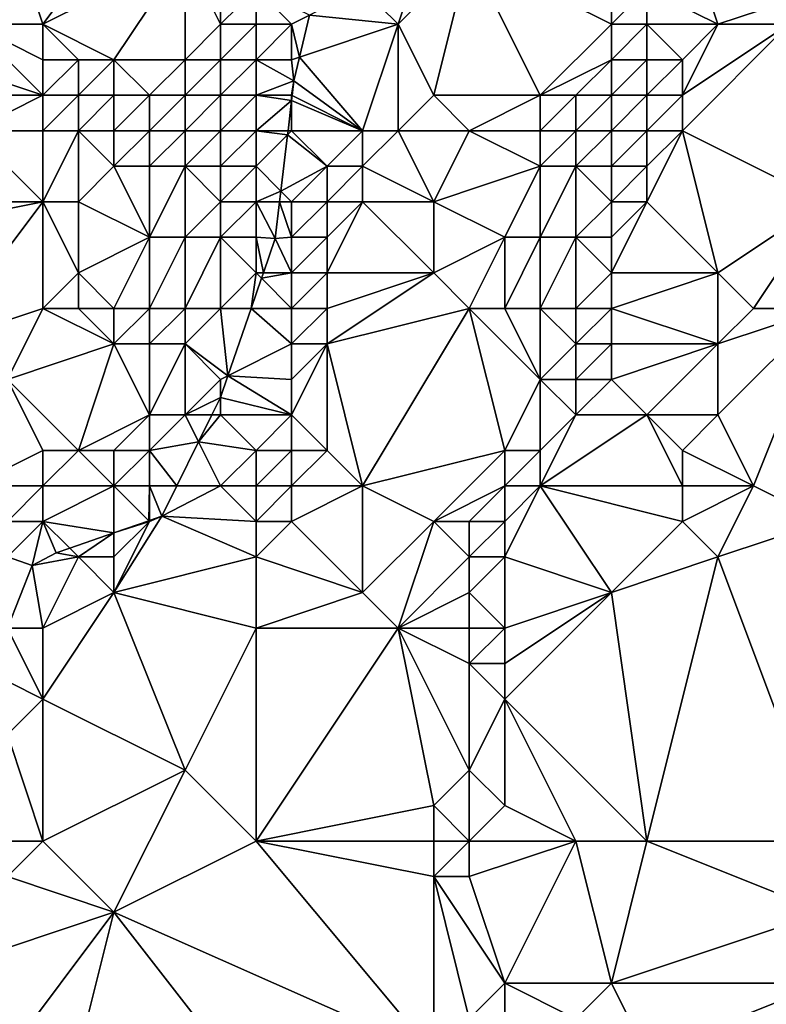
# Model space of a CAD drawing. Units: metres. Extents: x 70000 to 70625, y 357500 to 358000.
# Drawn here: x 70335 to 70356, y 357623 to 357651 of the extents above; entities that cross this region are included whole.
import ezdxf

# ---------------------------------------------------------------- set-up
doc = ezdxf.new("R2010")
doc.units = ezdxf.units.M
doc.layers.add('Terrain', color=15, linetype='Continuous')

msp = doc.modelspace()

# ---------------------------------------------------------------- linework, layer by layer
at = {"layer": 'Terrain'}
for points in [[(70339, 357655, 449.61), (70335, 357654, 450.87), (70336, 357651, 450.49), (70339, 357655, 449.61)], [(70339, 357655, 449.61), (70336, 357651, 450.49), (70340, 357653, 448.95), (70339, 357655, 449.61)], [(70336, 357651, 450.49), (70335, 357654, 450.87), (70334, 357651, 451.23), (70336, 357651, 450.49)], [(70345, 357652, 448.25), (70346, 357651, 448.44), (70347, 357654, 449.06), (70345, 357652, 448.25)], [(70346, 357651, 448.44), (70348, 357653, 449.04), (70347, 357654, 449.06), (70346, 357651, 448.44)], [(70354, 357654, 449.88), (70353, 357652, 449.53), (70355, 357651, 450.85), (70354, 357654, 449.88)], [(70358, 357652, 452.8), (70354, 357654, 449.88), (70355, 357651, 450.85), (70358, 357652, 452.8)], [(70340, 357653, 448.95), (70336, 357651, 450.49), (70338, 357650, 449.92), (70340, 357653, 448.95)], [(70340, 357653, 448.95), (70338, 357650, 449.92), (70340, 357650, 448.78), (70340, 357653, 448.95)], [(70340, 357653, 448.95), (70340, 357650, 448.78), (70341, 357651, 448.21), (70340, 357653, 448.95)], [(70340, 357653, 448.95), (70341, 357651, 448.21), (70341, 357652, 448.39), (70340, 357653, 448.95)], [(70346, 357651, 448.44), (70347, 357649, 448.74), (70348, 357653, 449.04), (70346, 357651, 448.44)], [(70348, 357653, 449.04), (70347, 357649, 448.74), (70350, 357649, 448.87), (70348, 357653, 449.04)], [(70348, 357653, 449.04), (70350, 357649, 448.87), (70352, 357651, 449.21), (70348, 357653, 449.04)], [(70348, 357653, 449.04), (70352, 357651, 449.21), (70352, 357652, 449.18), (70348, 357653, 449.04)], [(70341, 357652, 448.39), (70341, 357651, 448.21), (70342, 357652, 447.99), (70341, 357652, 448.39)], [(70342, 357652, 447.99), (70341, 357651, 448.21), (70342, 357651, 447.8), (70342, 357652, 447.99)], [(70342, 357652, 447.99), (70342, 357651, 447.8), (70343, 357651, 447.74), (70342, 357652, 447.99)], [(70342, 357652, 447.99), (70343, 357651, 447.74), (70343.508, 357651.254, 447.624), (70342, 357652, 447.99)], [(70345, 357652, 448.25), (70343.508, 357651.254, 447.624), (70346, 357651, 448.44), (70345, 357652, 448.25)], [(70352, 357652, 449.18), (70352, 357651, 449.21), (70353, 357652, 449.53), (70352, 357652, 449.18)], [(70353, 357652, 449.53), (70352, 357651, 449.21), (70353, 357651, 449.6), (70353, 357652, 449.53)], [(70353, 357652, 449.53), (70353, 357651, 449.6), (70355, 357651, 450.85), (70353, 357652, 449.53)], [(70358, 357652, 452.8), (70355, 357651, 450.85), (70357, 357651, 452.19), (70358, 357652, 452.8)], [(70343, 357651, 447.74), (70343.226, 357650.075, 447.484), (70343.508, 357651.254, 447.624), (70343, 357651, 447.74)], [(70346, 357651, 448.44), (70343.508, 357651.254, 447.624), (70343.226, 357650.075, 447.484), (70346, 357651, 448.44)], [(70336, 357649, 450.85), (70334, 357651, 451.23), (70333, 357650, 451.51), (70336, 357649, 450.85)], [(70336, 357651, 450.49), (70334, 357651, 451.23), (70336, 357650, 450.69), (70336, 357651, 450.49)], [(70336, 357650, 450.69), (70334, 357651, 451.23), (70336, 357649, 450.85), (70336, 357650, 450.69)], [(70336, 357651, 450.49), (70336, 357650, 450.69), (70337, 357650, 450.37), (70336, 357651, 450.49)], [(70336, 357651, 450.49), (70337, 357650, 450.37), (70338, 357650, 449.92), (70336, 357651, 450.49)], [(70341, 357651, 448.21), (70340, 357650, 448.78), (70341, 357650, 447.94), (70341, 357651, 448.21)], [(70341, 357651, 448.21), (70341, 357650, 447.94), (70342, 357651, 447.8), (70341, 357651, 448.21)], [(70342, 357651, 447.8), (70341, 357650, 447.94), (70342, 357650, 447.48), (70342, 357651, 447.8)], [(70342, 357651, 447.8), (70342, 357650, 447.48), (70343, 357651, 447.74), (70342, 357651, 447.8)], [(70343, 357651, 447.74), (70342, 357650, 447.48), (70343, 357650, 447.43), (70343, 357651, 447.74)], [(70343, 357651, 447.74), (70343, 357650, 447.43), (70343.226, 357650.075, 447.484), (70343, 357651, 447.74)], [(70346, 357651, 448.44), (70343.226, 357650.075, 447.484), (70345, 357648, 448.09), (70346, 357651, 448.44)], [(70346, 357651, 448.44), (70345, 357648, 448.09), (70346, 357648, 448.5), (70346, 357651, 448.44)], [(70346, 357651, 448.44), (70346, 357648, 448.5), (70347, 357649, 448.74), (70346, 357651, 448.44)], [(70352, 357651, 449.21), (70350, 357649, 448.87), (70352, 357650, 449.24), (70352, 357651, 449.21)], [(70352, 357651, 449.21), (70352, 357650, 449.24), (70353, 357651, 449.6), (70352, 357651, 449.21)], [(70353, 357651, 449.6), (70352, 357650, 449.24), (70353, 357650, 449.65), (70353, 357651, 449.6)], [(70353, 357651, 449.6), (70353, 357650, 449.65), (70354, 357650, 450.22), (70353, 357651, 449.6)], [(70353, 357651, 449.6), (70354, 357650, 450.22), (70355, 357651, 450.85), (70353, 357651, 449.6)], [(70355, 357651, 450.85), (70354, 357649, 450.21), (70357, 357651, 452.19), (70355, 357651, 450.85)], [(70355, 357651, 450.85), (70354, 357650, 450.22), (70354, 357649, 450.21), (70355, 357651, 450.85)], [(70357, 357651, 452.19), (70354, 357649, 450.21), (70354, 357648, 450.3), (70357, 357651, 452.19)], [(70358, 357646, 453.9), (70357, 357651, 452.19), (70354, 357648, 450.3), (70358, 357646, 453.9)], [(70336, 357649, 450.85), (70333, 357650, 451.51), (70333, 357649, 451.47), (70336, 357649, 450.85)], [(70336, 357650, 450.69), (70336, 357649, 450.85), (70337, 357650, 450.37), (70336, 357650, 450.69)], [(70337, 357650, 450.37), (70336, 357649, 450.85), (70337, 357649, 450.59), (70337, 357650, 450.37)], [(70337, 357650, 450.37), (70337, 357649, 450.59), (70338, 357650, 449.92), (70337, 357650, 450.37)], [(70338, 357650, 449.92), (70337, 357649, 450.59), (70338, 357649, 450.09), (70338, 357650, 449.92)], [(70338, 357650, 449.92), (70338, 357649, 450.09), (70339, 357649, 449.33), (70338, 357650, 449.92)], [(70338, 357650, 449.92), (70339, 357649, 449.33), (70340, 357650, 448.78), (70338, 357650, 449.92)], [(70340, 357650, 448.78), (70339, 357649, 449.33), (70340, 357649, 448.45), (70340, 357650, 448.78)], [(70340, 357650, 448.78), (70340, 357649, 448.45), (70341, 357650, 447.94), (70340, 357650, 448.78)], [(70341, 357650, 447.94), (70340, 357649, 448.45), (70341, 357649, 447.64), (70341, 357650, 447.94)], [(70341, 357650, 447.94), (70341, 357649, 447.64), (70342, 357650, 447.48), (70341, 357650, 447.94)], [(70342, 357650, 447.48), (70341, 357649, 447.64), (70342, 357649, 447.23), (70342, 357650, 447.48)], [(70342, 357650, 447.48), (70342, 357649, 447.23), (70343.066, 357649.406, 447.404), (70342, 357650, 447.48)], [(70342, 357650, 447.48), (70343.066, 357649.406, 447.404), (70343, 357650, 447.43), (70342, 357650, 447.48)], [(70343, 357650, 447.43), (70343.066, 357649.406, 447.404), (70343.226, 357650.075, 447.484), (70343, 357650, 447.43)], [(70343.226, 357650.075, 447.484), (70343.066, 357649.406, 447.404), (70345, 357648, 448.09), (70343.226, 357650.075, 447.484)], [(70352, 357650, 449.24), (70350, 357649, 448.87), (70351, 357649, 448.93), (70352, 357650, 449.24)], [(70352, 357650, 449.24), (70351, 357649, 448.93), (70352, 357649, 449.18), (70352, 357650, 449.24)], [(70352, 357650, 449.24), (70352, 357649, 449.18), (70353, 357650, 449.65), (70352, 357650, 449.24)], [(70353, 357650, 449.65), (70352, 357649, 449.18), (70353, 357649, 449.62), (70353, 357650, 449.65)], [(70353, 357650, 449.65), (70353, 357649, 449.62), (70354, 357650, 450.22), (70353, 357650, 449.65)], [(70354, 357650, 450.22), (70353, 357649, 449.62), (70354, 357649, 450.21), (70354, 357650, 450.22)], [(70342, 357649, 447.23), (70343, 357649, 447.25), (70343.066, 357649.406, 447.404), (70342, 357649, 447.23)], [(70343.017, 357648.992, 447.361), (70343.066, 357649.406, 447.404), (70343, 357649, 447.25), (70343.017, 357648.992, 447.361)], [(70343.017, 357648.992, 447.361), (70345, 357648, 448.09), (70343.066, 357649.406, 447.404), (70343.017, 357648.992, 447.361)], [(70336, 357649, 450.85), (70333, 357649, 451.47), (70334, 357648, 451.07), (70336, 357649, 450.85)], [(70336, 357649, 450.85), (70334, 357648, 451.07), (70336, 357648, 450.63), (70336, 357649, 450.85)], [(70336, 357649, 450.85), (70336, 357648, 450.63), (70337, 357649, 450.59), (70336, 357649, 450.85)], [(70337, 357649, 450.59), (70336, 357648, 450.63), (70337, 357648, 450.3), (70337, 357649, 450.59)], [(70337, 357649, 450.59), (70337, 357648, 450.3), (70338, 357649, 450.09), (70337, 357649, 450.59)], [(70338, 357649, 450.09), (70337, 357648, 450.3), (70338, 357648, 449.71), (70338, 357649, 450.09)], [(70338, 357649, 450.09), (70338, 357648, 449.71), (70339, 357649, 449.33), (70338, 357649, 450.09)], [(70339, 357649, 449.33), (70338, 357648, 449.71), (70339, 357648, 448.88), (70339, 357649, 449.33)], [(70339, 357649, 449.33), (70339, 357648, 448.88), (70340, 357649, 448.45), (70339, 357649, 449.33)], [(70340, 357649, 448.45), (70339, 357648, 448.88), (70340, 357648, 448), (70340, 357649, 448.45)], [(70340, 357649, 448.45), (70340, 357648, 448), (70341, 357649, 447.64), (70340, 357649, 448.45)], [(70341, 357649, 447.64), (70340, 357648, 448), (70341, 357648, 447.3), (70341, 357649, 447.64)], [(70341, 357649, 447.64), (70341, 357648, 447.3), (70342, 357649, 447.23), (70341, 357649, 447.64)], [(70342, 357649, 447.23), (70341, 357648, 447.3), (70342, 357648, 447.04), (70342, 357649, 447.23)], [(70343, 357648.848, 447.346), (70342, 357649, 447.23), (70342, 357648, 447.04), (70343, 357648.848, 447.346)], [(70343, 357648.848, 447.346), (70343, 357649, 447.25), (70342, 357649, 447.23), (70343, 357648.848, 447.346)], [(70343, 357648.848, 447.346), (70343.017, 357648.992, 447.361), (70343, 357649, 447.25), (70343, 357648.848, 447.346)], [(70343, 357648.848, 447.346), (70345, 357648, 448.09), (70343.017, 357648.992, 447.361), (70343, 357648.848, 447.346)], [(70346, 357648, 448.5), (70348, 357648, 448.87), (70347, 357649, 448.74), (70346, 357648, 448.5)], [(70347, 357649, 448.74), (70348, 357648, 448.87), (70350, 357649, 448.87), (70347, 357649, 448.74)], [(70350, 357649, 448.87), (70348, 357648, 448.87), (70350, 357648, 448.77), (70350, 357649, 448.87)], [(70350, 357649, 448.87), (70350, 357648, 448.77), (70351, 357649, 448.93), (70350, 357649, 448.87)], [(70351, 357649, 448.93), (70350, 357648, 448.77), (70351, 357648, 448.84), (70351, 357649, 448.93)], [(70351, 357649, 448.93), (70351, 357648, 448.84), (70352, 357649, 449.18), (70351, 357649, 448.93)], [(70352, 357649, 449.18), (70351, 357648, 448.84), (70352, 357648, 449.13), (70352, 357649, 449.18)], [(70352, 357649, 449.18), (70352, 357648, 449.13), (70353, 357649, 449.62), (70352, 357649, 449.18)], [(70353, 357649, 449.62), (70352, 357648, 449.13), (70353, 357648, 449.63), (70353, 357649, 449.62)], [(70353, 357649, 449.62), (70353, 357648, 449.63), (70354, 357649, 450.21), (70353, 357649, 449.62)], [(70354, 357649, 450.21), (70353, 357648, 449.63), (70354, 357648, 450.3), (70354, 357649, 450.21)], [(70342.9, 357648, 447.259), (70343, 357648.848, 447.346), (70342, 357648, 447.04), (70342.9, 357648, 447.259)], [(70342.9, 357648, 447.259), (70343, 357648, 447.2), (70343, 357648.848, 447.346), (70342.9, 357648, 447.259)], [(70343, 357648.848, 447.346), (70343, 357648, 447.2), (70345, 357648, 448.09), (70343, 357648.848, 447.346)], [(70336, 357646, 449.87), (70334, 357648, 451.07), (70331, 357646, 451.58), (70336, 357646, 449.87)], [(70336, 357648, 450.63), (70334, 357648, 451.07), (70336, 357646, 449.87), (70336, 357648, 450.63)], [(70336, 357648, 450.63), (70336, 357646, 449.87), (70337, 357648, 450.3), (70336, 357648, 450.63)], [(70337, 357648, 450.3), (70336, 357646, 449.87), (70337, 357646, 449.4), (70337, 357648, 450.3)], [(70337, 357648, 450.3), (70337, 357646, 449.4), (70338, 357647, 449.21), (70337, 357648, 450.3)], [(70337, 357648, 450.3), (70338, 357647, 449.21), (70338, 357648, 449.71), (70337, 357648, 450.3)], [(70338, 357648, 449.71), (70338, 357647, 449.21), (70339, 357648, 448.88), (70338, 357648, 449.71)], [(70339, 357648, 448.88), (70338, 357647, 449.21), (70339, 357647, 448.36), (70339, 357648, 448.88)], [(70339, 357648, 448.88), (70339, 357647, 448.36), (70340, 357648, 448), (70339, 357648, 448.88)], [(70340, 357648, 448), (70339, 357647, 448.36), (70340, 357647, 447.52), (70340, 357648, 448)], [(70340, 357648, 448), (70340, 357647, 447.52), (70341, 357648, 447.3), (70340, 357648, 448)], [(70341, 357648, 447.3), (70340, 357647, 447.52), (70341, 357647, 446.98), (70341, 357648, 447.3)], [(70341, 357648, 447.3), (70341, 357647, 446.98), (70342, 357648, 447.04), (70341, 357648, 447.3)], [(70342, 357648, 447.04), (70341, 357647, 446.98), (70342, 357647, 446.94), (70342, 357648, 447.04)], [(70342.886, 357647.886, 447.247), (70342.9, 357648, 447.259), (70342, 357648, 447.04), (70342.886, 357647.886, 447.247)], [(70342.886, 357647.886, 447.247), (70342, 357648, 447.04), (70342, 357647, 446.94), (70342.886, 357647.886, 447.247)], [(70342.886, 357647.886, 447.247), (70342, 357647, 446.94), (70342.699, 357646.301, 447.083), (70342.886, 357647.886, 447.247)], [(70342.886, 357647.886, 447.247), (70342.699, 357646.301, 447.083), (70344, 357647, 447.76), (70342.886, 357647.886, 447.247)], [(70342.886, 357647.886, 447.247), (70344, 357647, 447.76), (70343, 357648, 447.2), (70342.886, 357647.886, 447.247)], [(70342.886, 357647.886, 447.247), (70343, 357648, 447.2), (70342.9, 357648, 447.259), (70342.886, 357647.886, 447.247)], [(70343, 357648, 447.2), (70344, 357647, 447.76), (70345, 357648, 448.09), (70343, 357648, 447.2)], [(70345, 357648, 448.09), (70344, 357647, 447.76), (70345, 357647, 448.21), (70345, 357648, 448.09)], [(70345, 357648, 448.09), (70345, 357647, 448.21), (70346, 357648, 448.5), (70345, 357648, 448.09)], [(70346, 357648, 448.5), (70345, 357647, 448.21), (70347, 357646, 448.67), (70346, 357648, 448.5)], [(70346, 357648, 448.5), (70347, 357646, 448.67), (70348, 357648, 448.87), (70346, 357648, 448.5)], [(70348, 357648, 448.87), (70347, 357646, 448.67), (70350, 357647, 448.68), (70348, 357648, 448.87)], [(70348, 357648, 448.87), (70350, 357647, 448.68), (70350, 357648, 448.77), (70348, 357648, 448.87)], [(70350, 357648, 448.77), (70350, 357647, 448.68), (70351, 357648, 448.84), (70350, 357648, 448.77)], [(70351, 357648, 448.84), (70350, 357647, 448.68), (70351, 357647, 448.8), (70351, 357648, 448.84)], [(70351, 357648, 448.84), (70351, 357647, 448.8), (70352, 357648, 449.13), (70351, 357648, 448.84)], [(70352, 357648, 449.13), (70351, 357647, 448.8), (70352, 357647, 449.14), (70352, 357648, 449.13)], [(70352, 357648, 449.13), (70352, 357647, 449.14), (70353, 357648, 449.63), (70352, 357648, 449.13)], [(70353, 357648, 449.63), (70352, 357647, 449.14), (70353, 357647, 449.72), (70353, 357648, 449.63)], [(70353, 357648, 449.63), (70353, 357647, 449.72), (70354, 357648, 450.3), (70353, 357648, 449.63)], [(70354, 357648, 450.3), (70353, 357647, 449.72), (70353, 357646, 449.88), (70354, 357648, 450.3)], [(70354, 357648, 450.3), (70353, 357646, 449.88), (70355, 357644, 452.09), (70354, 357648, 450.3)], [(70358, 357646, 453.9), (70354, 357648, 450.3), (70355, 357644, 452.09), (70358, 357646, 453.9)], [(70338, 357647, 449.21), (70337, 357646, 449.4), (70339, 357645, 447.51), (70338, 357647, 449.21)], [(70338, 357647, 449.21), (70339, 357645, 447.51), (70339, 357647, 448.36), (70338, 357647, 449.21)], [(70339, 357647, 448.36), (70339, 357645, 447.51), (70340, 357647, 447.52), (70339, 357647, 448.36)], [(70340, 357647, 447.52), (70339, 357645, 447.51), (70340, 357645, 446.9), (70340, 357647, 447.52)], [(70340, 357647, 447.52), (70340, 357645, 446.9), (70341, 357646, 446.75), (70340, 357647, 447.52)], [(70340, 357647, 447.52), (70341, 357646, 446.75), (70341, 357647, 446.98), (70340, 357647, 447.52)], [(70341, 357647, 446.98), (70341, 357646, 446.75), (70342, 357647, 446.94), (70341, 357647, 446.98)], [(70342, 357647, 446.94), (70341, 357646, 446.75), (70342, 357646, 446.89), (70342, 357647, 446.94)], [(70342, 357647, 446.94), (70342, 357646, 446.89), (70342.699, 357646.301, 447.083), (70342, 357647, 446.94)], [(70344, 357647, 447.76), (70342.699, 357646.301, 447.083), (70343, 357646, 447.36), (70344, 357647, 447.76)], [(70344, 357647, 447.76), (70343, 357646, 447.36), (70344, 357646, 447.88), (70344, 357647, 447.76)], [(70344, 357647, 447.76), (70344, 357646, 447.88), (70345, 357647, 448.21), (70344, 357647, 447.76)], [(70345, 357647, 448.21), (70344, 357646, 447.88), (70345, 357646, 448.27), (70345, 357647, 448.21)], [(70345, 357647, 448.21), (70345, 357646, 448.27), (70347, 357646, 448.67), (70345, 357647, 448.21)], [(70350, 357647, 448.68), (70347, 357646, 448.67), (70349, 357645, 448.63), (70350, 357647, 448.68)], [(70350, 357647, 448.68), (70349, 357645, 448.63), (70350, 357645, 448.62), (70350, 357647, 448.68)], [(70350, 357647, 448.68), (70350, 357645, 448.62), (70351, 357647, 448.8), (70350, 357647, 448.68)], [(70351, 357647, 448.8), (70350, 357645, 448.62), (70351, 357645, 448.84), (70351, 357647, 448.8)], [(70351, 357647, 448.8), (70351, 357645, 448.84), (70352, 357646, 449.22), (70351, 357647, 448.8)], [(70351, 357647, 448.8), (70352, 357646, 449.22), (70352, 357647, 449.14), (70351, 357647, 448.8)], [(70352, 357647, 449.14), (70352, 357646, 449.22), (70353, 357647, 449.72), (70352, 357647, 449.14)], [(70353, 357647, 449.72), (70352, 357646, 449.22), (70353, 357646, 449.88), (70353, 357647, 449.72)], [(70342, 357646, 446.89), (70342.663, 357646, 447.052), (70342.699, 357646.301, 447.083), (70342, 357646, 446.89)], [(70343, 357646, 447.36), (70342.699, 357646.301, 447.083), (70342.663, 357646, 447.052), (70343, 357646, 447.36)], [(70336, 357646, 449.87), (70331, 357646, 451.58), (70331, 357645, 451.42), (70336, 357646, 449.87)], [(70336, 357646, 449.87), (70331, 357645, 451.42), (70333, 357642, 450.06), (70336, 357646, 449.87)], [(70336, 357646, 449.87), (70333, 357642, 450.06), (70336, 357643, 448.87), (70336, 357646, 449.87)], [(70336, 357646, 449.87), (70336, 357643, 448.87), (70337, 357644, 448.62), (70336, 357646, 449.87)], [(70336, 357646, 449.87), (70337, 357644, 448.62), (70337, 357646, 449.4), (70336, 357646, 449.87)], [(70337, 357646, 449.4), (70337, 357644, 448.62), (70339, 357645, 447.51), (70337, 357646, 449.4)], [(70341, 357646, 446.75), (70340, 357645, 446.9), (70341, 357645, 446.67), (70341, 357646, 446.75)], [(70341, 357646, 446.75), (70341, 357645, 446.67), (70342, 357646, 446.89), (70341, 357646, 446.75)], [(70342, 357646, 446.89), (70341, 357645, 446.67), (70342, 357645, 446.93), (70342, 357646, 446.89)], [(70342, 357646, 446.89), (70342, 357645, 446.93), (70342.541, 357644.97, 446.945), (70342, 357646, 446.89)], [(70342, 357646, 446.89), (70342.541, 357644.97, 446.945), (70342.663, 357646, 447.052), (70342, 357646, 446.89)], [(70343, 357645, 447.45), (70342.663, 357646, 447.052), (70342.541, 357644.97, 446.945), (70343, 357645, 447.45)], [(70343, 357646, 447.36), (70342.663, 357646, 447.052), (70343, 357645, 447.45), (70343, 357646, 447.36)], [(70343, 357646, 447.36), (70343, 357645, 447.45), (70344, 357646, 447.88), (70343, 357646, 447.36)], [(70344, 357646, 447.88), (70343, 357645, 447.45), (70344, 357645, 447.94), (70344, 357646, 447.88)], [(70344, 357646, 447.88), (70344, 357645, 447.94), (70345, 357646, 448.27), (70344, 357646, 447.88)], [(70345, 357646, 448.27), (70344, 357645, 447.94), (70344, 357644, 447.98), (70345, 357646, 448.27)], [(70345, 357646, 448.27), (70344, 357644, 447.98), (70347, 357644, 448.52), (70345, 357646, 448.27)], [(70345, 357646, 448.27), (70347, 357644, 448.52), (70347, 357646, 448.67), (70345, 357646, 448.27)], [(70347, 357646, 448.67), (70347, 357644, 448.52), (70349, 357645, 448.63), (70347, 357646, 448.67)], [(70352, 357646, 449.22), (70351, 357645, 448.84), (70352, 357645, 449.35), (70352, 357646, 449.22)], [(70352, 357646, 449.22), (70352, 357645, 449.35), (70353, 357646, 449.88), (70352, 357646, 449.22)], [(70353, 357646, 449.88), (70352, 357645, 449.35), (70352, 357644, 449.5), (70353, 357646, 449.88)], [(70353, 357646, 449.88), (70352, 357644, 449.5), (70355, 357644, 452.09), (70353, 357646, 449.88)], [(70358, 357646, 453.9), (70355, 357644, 452.09), (70356, 357643, 453.16), (70358, 357646, 453.9)], [(70358, 357646, 453.9), (70356, 357643, 453.16), (70358, 357643, 454.62), (70358, 357646, 453.9)], [(70339, 357645, 447.51), (70337, 357644, 448.62), (70338, 357643, 447.72), (70339, 357645, 447.51)], [(70339, 357645, 447.51), (70338, 357643, 447.72), (70339, 357643, 447.17), (70339, 357645, 447.51)], [(70339, 357645, 447.51), (70339, 357643, 447.17), (70340, 357645, 446.9), (70339, 357645, 447.51)], [(70340, 357645, 446.9), (70339, 357643, 447.17), (70340, 357643, 446.88), (70340, 357645, 446.9)], [(70340, 357645, 446.9), (70340, 357643, 446.88), (70341, 357645, 446.67), (70340, 357645, 446.9)], [(70341, 357645, 446.67), (70340, 357643, 446.88), (70341, 357643, 446.95), (70341, 357645, 446.67)], [(70341, 357645, 446.67), (70341, 357643, 446.95), (70342, 357644, 447.07), (70341, 357645, 446.67)], [(70341, 357645, 446.67), (70342, 357644, 447.07), (70342, 357645, 446.93), (70341, 357645, 446.67)], [(70342, 357645, 446.93), (70342.207, 357644, 446.861), (70342.541, 357644.97, 446.945), (70342, 357645, 446.93)], [(70342, 357645, 446.93), (70342, 357644, 447.07), (70342.207, 357644, 446.861), (70342, 357645, 446.93)], [(70343, 357645, 447.45), (70342.541, 357644.97, 446.945), (70343, 357644, 447.56), (70343, 357645, 447.45)], [(70343, 357645, 447.45), (70343, 357644, 447.56), (70344, 357645, 447.94), (70343, 357645, 447.45)], [(70344, 357645, 447.94), (70343, 357644, 447.56), (70344, 357644, 447.98), (70344, 357645, 447.94)], [(70349, 357645, 448.63), (70347, 357644, 448.52), (70348, 357643, 448.54), (70349, 357645, 448.63)], [(70349, 357645, 448.63), (70348, 357643, 448.54), (70349, 357643, 448.53), (70349, 357645, 448.63)], [(70349, 357645, 448.63), (70349, 357643, 448.53), (70350, 357645, 448.62), (70349, 357645, 448.63)], [(70350, 357645, 448.62), (70349, 357643, 448.53), (70350, 357643, 448.62), (70350, 357645, 448.62)], [(70350, 357645, 448.62), (70350, 357643, 448.62), (70351, 357645, 448.84), (70350, 357645, 448.62)], [(70351, 357645, 448.84), (70350, 357643, 448.62), (70351, 357643, 449.01), (70351, 357645, 448.84)], [(70351, 357645, 448.84), (70351, 357643, 449.01), (70352, 357644, 449.5), (70351, 357645, 448.84)], [(70351, 357645, 448.84), (70352, 357644, 449.5), (70352, 357645, 449.35), (70351, 357645, 448.84)], [(70343, 357644, 447.56), (70342.541, 357644.97, 446.945), (70342.207, 357644, 446.861), (70343, 357644, 447.56)], [(70337, 357644, 448.62), (70336, 357643, 448.87), (70337, 357643, 448.32), (70337, 357644, 448.62)], [(70337, 357644, 448.62), (70337, 357643, 448.32), (70338, 357643, 447.72), (70337, 357644, 448.62)], [(70342, 357644, 447.07), (70341, 357643, 446.95), (70341.862, 357643, 446.773), (70342, 357644, 447.07)], [(70342, 357644, 447.07), (70341.862, 357643, 446.773), (70342.154, 357643.846, 446.847), (70342, 357644, 447.07)], [(70342, 357644, 447.07), (70342.154, 357643.846, 446.847), (70342.207, 357644, 446.861), (70342, 357644, 447.07)], [(70343, 357644, 447.56), (70342.207, 357644, 446.861), (70342.154, 357643.846, 446.847), (70343, 357644, 447.56)], [(70343, 357644, 447.56), (70342.154, 357643.846, 446.847), (70343, 357643, 447.72), (70343, 357644, 447.56)], [(70343, 357644, 447.56), (70343, 357643, 447.72), (70344, 357644, 447.98), (70343, 357644, 447.56)], [(70344, 357644, 447.98), (70343, 357643, 447.72), (70344, 357643, 448.04), (70344, 357644, 447.98)], [(70344, 357644, 447.98), (70344, 357643, 448.04), (70347, 357644, 448.52), (70344, 357644, 447.98)], [(70344, 357643, 448.04), (70344, 357642, 448.1), (70347, 357644, 448.52), (70344, 357643, 448.04)], [(70344, 357642, 448.1), (70348, 357643, 448.54), (70347, 357644, 448.52), (70344, 357642, 448.1)], [(70352, 357644, 449.5), (70351, 357643, 449.01), (70352, 357643, 449.66), (70352, 357644, 449.5)], [(70352, 357644, 449.5), (70352, 357643, 449.66), (70355, 357644, 452.09), (70352, 357644, 449.5)], [(70355, 357644, 452.09), (70352, 357643, 449.66), (70355, 357642, 452.54), (70355, 357644, 452.09)], [(70355, 357644, 452.09), (70355, 357642, 452.54), (70356, 357643, 453.16), (70355, 357644, 452.09)], [(70343, 357643, 447.72), (70342.154, 357643.846, 446.847), (70341.862, 357643, 446.773), (70343, 357643, 447.72)], [(70336, 357643, 448.87), (70333, 357642, 450.06), (70335, 357641, 448.72), (70336, 357643, 448.87)], [(70336, 357643, 448.87), (70335, 357641, 448.72), (70338, 357642, 447.49), (70336, 357643, 448.87)], [(70336, 357643, 448.87), (70338, 357642, 447.49), (70337, 357643, 448.32), (70336, 357643, 448.87)], [(70337, 357643, 448.32), (70338, 357642, 447.49), (70338, 357643, 447.72), (70337, 357643, 448.32)], [(70338, 357643, 447.72), (70338, 357642, 447.49), (70339, 357643, 447.17), (70338, 357643, 447.72)], [(70339, 357643, 447.17), (70338, 357642, 447.49), (70339, 357642, 447.05), (70339, 357643, 447.17)], [(70339, 357643, 447.17), (70339, 357642, 447.05), (70340, 357643, 446.88), (70339, 357643, 447.17)], [(70340, 357643, 446.88), (70339, 357642, 447.05), (70340, 357642, 446.93), (70340, 357643, 446.88)], [(70340, 357643, 446.88), (70340, 357642, 446.93), (70341, 357643, 446.95), (70340, 357643, 446.88)], [(70341, 357643, 446.95), (70340, 357642, 446.93), (70341.209, 357641.104, 446.608), (70341, 357643, 446.95)], [(70341, 357643, 446.95), (70341.209, 357641.104, 446.608), (70341.862, 357643, 446.773), (70341, 357643, 446.95)], [(70343, 357642, 447.85), (70341.862, 357643, 446.773), (70341.209, 357641.104, 446.608), (70343, 357642, 447.85)], [(70343, 357643, 447.72), (70341.862, 357643, 446.773), (70343, 357642, 447.85), (70343, 357643, 447.72)], [(70343, 357643, 447.72), (70343, 357642, 447.85), (70344, 357643, 448.04), (70343, 357643, 447.72)], [(70344, 357643, 448.04), (70343, 357642, 447.85), (70344, 357642, 448.1), (70344, 357643, 448.04)], [(70344, 357642, 448.1), (70345, 357638, 448.18), (70348, 357643, 448.54), (70344, 357642, 448.1)], [(70345, 357638, 448.18), (70349, 357639, 448.65), (70348, 357643, 448.54), (70345, 357638, 448.18)], [(70348, 357643, 448.54), (70349, 357639, 448.65), (70350, 357641, 448.74), (70348, 357643, 448.54)], [(70348, 357643, 448.54), (70350, 357641, 448.74), (70349, 357643, 448.53), (70348, 357643, 448.54)], [(70349, 357643, 448.53), (70350, 357641, 448.74), (70350, 357643, 448.62), (70349, 357643, 448.53)], [(70350, 357643, 448.62), (70350, 357641, 448.74), (70351, 357642, 449.13), (70350, 357643, 448.62)], [(70350, 357643, 448.62), (70351, 357642, 449.13), (70351, 357643, 449.01), (70350, 357643, 448.62)], [(70351, 357643, 449.01), (70351, 357642, 449.13), (70352, 357643, 449.66), (70351, 357643, 449.01)], [(70352, 357643, 449.66), (70351, 357642, 449.13), (70352, 357642, 449.83), (70352, 357643, 449.66)], [(70352, 357643, 449.66), (70352, 357642, 449.83), (70355, 357642, 452.54), (70352, 357643, 449.66)], [(70358, 357643, 454.62), (70356, 357643, 453.16), (70355, 357642, 452.54), (70358, 357643, 454.62)], [(70358, 357643, 454.62), (70355, 357642, 452.54), (70355, 357640, 452.95), (70358, 357643, 454.62)], [(70358, 357643, 454.62), (70355, 357640, 452.95), (70356, 357638, 454.17), (70358, 357643, 454.62)], [(70358, 357643, 454.62), (70356, 357638, 454.17), (70358, 357637, 455.72), (70358, 357643, 454.62)], [(70338, 357642, 447.49), (70335, 357641, 448.72), (70337, 357639, 446.8), (70338, 357642, 447.49)], [(70338, 357642, 447.49), (70337, 357639, 446.8), (70339, 357640, 446.68), (70338, 357642, 447.49)], [(70338, 357642, 447.49), (70339, 357640, 446.68), (70339, 357642, 447.05), (70338, 357642, 447.49)], [(70339, 357642, 447.05), (70339, 357640, 446.68), (70340, 357642, 446.93), (70339, 357642, 447.05)], [(70340, 357642, 446.93), (70339, 357640, 446.68), (70340, 357640, 446.71), (70340, 357642, 446.93)], [(70340, 357642, 446.93), (70340, 357640, 446.71), (70341, 357641, 447.25), (70340, 357642, 446.93)], [(70340, 357642, 446.93), (70341, 357641, 447.25), (70341.209, 357641.104, 446.608), (70340, 357642, 446.93)], [(70343, 357642, 447.85), (70341.209, 357641.104, 446.608), (70343, 357641, 447.9), (70343, 357642, 447.85)], [(70343, 357642, 447.85), (70343, 357641, 447.9), (70344, 357642, 448.1), (70343, 357642, 447.85)], [(70344, 357642, 448.1), (70343, 357641, 447.9), (70343, 357640, 447.84), (70344, 357642, 448.1)], [(70344, 357642, 448.1), (70343, 357640, 447.84), (70344, 357639, 448.03), (70344, 357642, 448.1)], [(70344, 357642, 448.1), (70344, 357639, 448.03), (70345, 357638, 448.18), (70344, 357642, 448.1)], [(70351, 357642, 449.13), (70350, 357641, 448.74), (70351, 357641, 449.3), (70351, 357642, 449.13)], [(70351, 357642, 449.13), (70351, 357641, 449.3), (70352, 357642, 449.83), (70351, 357642, 449.13)], [(70352, 357642, 449.83), (70351, 357641, 449.3), (70352, 357641, 450.04), (70352, 357642, 449.83)], [(70352, 357642, 449.83), (70352, 357641, 450.04), (70355, 357642, 452.54), (70352, 357642, 449.83)], [(70355, 357642, 452.54), (70352, 357641, 450.04), (70353, 357640, 451.2), (70355, 357642, 452.54)], [(70355, 357642, 452.54), (70353, 357640, 451.2), (70355, 357640, 452.95), (70355, 357642, 452.54)], [(70341, 357641, 447.25), (70340.998, 357640.493, 446.555), (70341.209, 357641.104, 446.608), (70341, 357641, 447.25)], [(70343, 357640, 447.84), (70341.209, 357641.104, 446.608), (70340.998, 357640.493, 446.555), (70343, 357640, 447.84)], [(70343, 357641, 447.9), (70341.209, 357641.104, 446.608), (70343, 357640, 447.84), (70343, 357641, 447.9)], [(70336, 357639, 447.21), (70335, 357641, 448.72), (70334, 357638, 447.85), (70336, 357639, 447.21)], [(70336, 357639, 447.21), (70337, 357639, 446.8), (70335, 357641, 448.72), (70336, 357639, 447.21)], [(70341, 357641, 447.25), (70340, 357640, 446.71), (70340.998, 357640.493, 446.555), (70341, 357641, 447.25)], [(70350, 357641, 448.74), (70349, 357639, 448.65), (70350, 357639, 449.15), (70350, 357641, 448.74)], [(70350, 357641, 448.74), (70350, 357639, 449.15), (70351, 357640, 449.58), (70350, 357641, 448.74)], [(70350, 357641, 448.74), (70351, 357640, 449.58), (70351, 357641, 449.3), (70350, 357641, 448.74)], [(70351, 357641, 449.3), (70351, 357640, 449.58), (70352, 357641, 450.04), (70351, 357641, 449.3)], [(70352, 357641, 450.04), (70351, 357640, 449.58), (70353, 357640, 451.2), (70352, 357641, 450.04)], [(70340, 357640, 446.71), (70340.754, 357640, 446.563), (70340.998, 357640.493, 446.555), (70340, 357640, 446.71)], [(70341, 357640, 447.16), (70340.998, 357640.493, 446.555), (70340.754, 357640, 446.563), (70341, 357640, 447.16)], [(70341, 357640, 447.16), (70343, 357640, 447.84), (70340.998, 357640.493, 446.555), (70341, 357640, 447.16)], [(70339, 357640, 446.68), (70337, 357639, 446.8), (70338, 357639, 446.54), (70339, 357640, 446.68)], [(70339, 357640, 446.68), (70338, 357639, 446.54), (70339, 357639, 446.44), (70339, 357640, 446.68)], [(70339, 357640, 446.68), (70339, 357639, 446.44), (70340, 357640, 446.71), (70339, 357640, 446.68)], [(70340, 357640, 446.71), (70339, 357639, 446.44), (70340.379, 357639.241, 446.575), (70340, 357640, 446.71)], [(70340, 357640, 446.71), (70340.379, 357639.241, 446.575), (70340.754, 357640, 446.563), (70340, 357640, 446.71)], [(70341, 357640, 447.16), (70340.754, 357640, 446.563), (70340.379, 357639.241, 446.575), (70341, 357640, 447.16)], [(70341, 357640, 447.16), (70340.379, 357639.241, 446.575), (70342, 357639, 447.43), (70341, 357640, 447.16)], [(70341, 357640, 447.16), (70342, 357639, 447.43), (70343, 357640, 447.84), (70341, 357640, 447.16)], [(70343, 357640, 447.84), (70342, 357639, 447.43), (70343, 357639, 447.78), (70343, 357640, 447.84)], [(70343, 357640, 447.84), (70343, 357639, 447.78), (70344, 357639, 448.03), (70343, 357640, 447.84)], [(70351, 357640, 449.58), (70350, 357639, 449.15), (70350, 357638, 449.31), (70351, 357640, 449.58)], [(70351, 357640, 449.58), (70350, 357638, 449.31), (70353, 357640, 451.2), (70351, 357640, 449.58)], [(70353, 357640, 451.2), (70350, 357638, 449.31), (70354, 357638, 452.59), (70353, 357640, 451.2)], [(70353, 357640, 451.2), (70354, 357638, 452.59), (70354, 357639, 452.36), (70353, 357640, 451.2)], [(70353, 357640, 451.2), (70354, 357639, 452.36), (70355, 357640, 452.95), (70353, 357640, 451.2)], [(70355, 357640, 452.95), (70354, 357639, 452.36), (70356, 357638, 454.17), (70355, 357640, 452.95)], [(70339.766, 357638, 446.595), (70340.379, 357639.241, 446.575), (70339, 357639, 446.44), (70339.766, 357638, 446.595)], [(70339.766, 357638, 446.595), (70341, 357638, 447.17), (70340.379, 357639.241, 446.575), (70339.766, 357638, 446.595)], [(70340.379, 357639.241, 446.575), (70341, 357638, 447.17), (70342, 357639, 447.43), (70340.379, 357639.241, 446.575)], [(70336, 357639, 447.21), (70334, 357638, 447.85), (70336, 357638, 446.8), (70336, 357639, 447.21)], [(70336, 357639, 447.21), (70336, 357638, 446.8), (70337, 357639, 446.8), (70336, 357639, 447.21)], [(70337, 357639, 446.8), (70336, 357638, 446.8), (70338, 357638, 446.46), (70337, 357639, 446.8)], [(70337, 357639, 446.8), (70338, 357638, 446.46), (70338, 357639, 446.54), (70337, 357639, 446.8)], [(70338, 357639, 446.54), (70338, 357638, 446.46), (70339, 357639, 446.44), (70338, 357639, 446.54)], [(70339, 357639, 446.44), (70338, 357638, 446.46), (70339, 357638, 446.48), (70339, 357639, 446.44)], [(70339.766, 357638, 446.595), (70339, 357639, 446.44), (70339, 357638, 446.48), (70339.766, 357638, 446.595)], [(70342, 357639, 447.43), (70341, 357638, 447.17), (70342, 357638, 447.57), (70342, 357639, 447.43)], [(70342, 357639, 447.43), (70342, 357638, 447.57), (70343, 357639, 447.78), (70342, 357639, 447.43)], [(70343, 357639, 447.78), (70342, 357638, 447.57), (70343, 357638, 447.89), (70343, 357639, 447.78)], [(70343, 357639, 447.78), (70343, 357638, 447.89), (70344, 357639, 448.03), (70343, 357639, 447.78)], [(70344, 357639, 448.03), (70343, 357638, 447.89), (70345, 357638, 448.18), (70344, 357639, 448.03)], [(70345, 357638, 448.18), (70347, 357637, 448.21), (70349, 357639, 448.65), (70345, 357638, 448.18)], [(70349, 357639, 448.65), (70347, 357637, 448.21), (70349, 357638, 448.7), (70349, 357639, 448.65)], [(70349, 357639, 448.65), (70349, 357638, 448.7), (70350, 357639, 449.15), (70349, 357639, 448.65)], [(70350, 357639, 449.15), (70349, 357638, 448.7), (70350, 357638, 449.31), (70350, 357639, 449.15)], [(70354, 357639, 452.36), (70354, 357638, 452.59), (70356, 357638, 454.17), (70354, 357639, 452.36)], [(70336, 357638, 446.8), (70334, 357638, 447.85), (70335, 357637, 446.99), (70336, 357638, 446.8)], [(70336, 357638, 446.8), (70335, 357637, 446.99), (70336, 357637, 446.68), (70336, 357638, 446.8)], [(70336, 357638, 446.8), (70336, 357637, 446.68), (70338, 357638, 446.46), (70336, 357638, 446.8)], [(70338, 357638, 446.46), (70336, 357637, 446.68), (70338, 357636.68, 446.453), (70338, 357638, 446.46)], [(70338, 357638, 446.46), (70338, 357636.68, 446.453), (70338.979, 357637.021, 446.566), (70338, 357638, 446.46)], [(70338, 357638, 446.46), (70338.979, 357637.021, 446.566), (70339, 357638, 446.48), (70338, 357638, 446.46)], [(70339, 357638, 446.48), (70338.979, 357637.021, 446.566), (70339, 357637.028, 446.569), (70339, 357638, 446.48)], [(70339.766, 357638, 446.595), (70339, 357638, 446.48), (70339.346, 357637.149, 446.609), (70339.766, 357638, 446.595)], [(70339, 357638, 446.48), (70339, 357637.028, 446.569), (70339.346, 357637.149, 446.609), (70339, 357638, 446.48)], [(70339.766, 357638, 446.595), (70339.346, 357637.149, 446.609), (70341, 357638, 447.17), (70339.766, 357638, 446.595)], [(70341, 357638, 447.17), (70339.346, 357637.149, 446.609), (70342, 357637, 447.75), (70341, 357638, 447.17)], [(70341, 357638, 447.17), (70342, 357637, 447.75), (70342, 357638, 447.57), (70341, 357638, 447.17)], [(70342, 357638, 447.57), (70342, 357637, 447.75), (70343, 357638, 447.89), (70342, 357638, 447.57)], [(70343, 357638, 447.89), (70342, 357637, 447.75), (70343, 357637, 447.99), (70343, 357638, 447.89)], [(70343, 357638, 447.89), (70343, 357637, 447.99), (70345, 357638, 448.18), (70343, 357638, 447.89)], [(70345, 357638, 448.18), (70343, 357637, 447.99), (70345, 357635, 448.05), (70345, 357638, 448.18)], [(70345, 357638, 448.18), (70345, 357635, 448.05), (70347, 357637, 448.21), (70345, 357638, 448.18)], [(70349, 357638, 448.7), (70347, 357637, 448.21), (70348, 357637, 448.35), (70349, 357638, 448.7)], [(70349, 357638, 448.7), (70348, 357637, 448.35), (70349, 357637, 448.73), (70349, 357638, 448.7)], [(70349, 357638, 448.7), (70349, 357637, 448.73), (70350, 357638, 449.31), (70349, 357638, 448.7)], [(70350, 357638, 449.31), (70349, 357637, 448.73), (70349, 357636, 448.81), (70350, 357638, 449.31)], [(70350, 357638, 449.31), (70349, 357636, 448.81), (70352, 357635, 451.47), (70350, 357638, 449.31)], [(70350, 357638, 449.31), (70352, 357635, 451.47), (70354, 357637, 452.8), (70350, 357638, 449.31)], [(70350, 357638, 449.31), (70354, 357637, 452.8), (70354, 357638, 452.59), (70350, 357638, 449.31)], [(70354, 357638, 452.59), (70354, 357637, 452.8), (70356, 357638, 454.17), (70354, 357638, 452.59)], [(70356, 357638, 454.17), (70354, 357637, 452.8), (70355, 357636, 453.71), (70356, 357638, 454.17)], [(70356, 357638, 454.17), (70355, 357636, 453.71), (70358, 357637, 455.72), (70356, 357638, 454.17)], [(70336, 357637, 446.68), (70335, 357637, 446.99), (70335, 357636, 446.9), (70336, 357637, 446.68)], [(70336, 357637, 446.68), (70335, 357636, 446.9), (70335.694, 357635.762, 446.195), (70336, 357637, 446.68)], [(70336, 357637, 446.68), (70335.694, 357635.762, 446.195), (70336.376, 357636.114, 446.265), (70336, 357637, 446.68)], [(70336, 357637, 446.68), (70336.376, 357636.114, 446.265), (70336.754, 357636.246, 446.309), (70336, 357637, 446.68)], [(70336, 357637, 446.68), (70336.754, 357636.246, 446.309), (70338, 357636.68, 446.453), (70336, 357637, 446.68)], [(70339, 357637, 446.79), (70338, 357635, 447.16), (70339.346, 357637.149, 446.609), (70339, 357637, 446.79)], [(70342, 357636, 447.87), (70339.346, 357637.149, 446.609), (70338, 357635, 447.16), (70342, 357636, 447.87)], [(70339, 357637, 446.79), (70338.979, 357637.021, 446.566), (70338, 357636.68, 446.453), (70339, 357637, 446.79)], [(70339, 357637, 446.79), (70338, 357636.68, 446.453), (70338, 357636, 447.03), (70339, 357637, 446.79)], [(70339, 357637, 446.79), (70338, 357636, 447.03), (70338, 357635, 447.16), (70339, 357637, 446.79)], [(70339, 357637, 446.79), (70339, 357637.028, 446.569), (70338.979, 357637.021, 446.566), (70339, 357637, 446.79)], [(70339, 357637, 446.79), (70339.346, 357637.149, 446.609), (70339, 357637.028, 446.569), (70339, 357637, 446.79)], [(70342, 357637, 447.75), (70339.346, 357637.149, 446.609), (70342, 357636, 447.87), (70342, 357637, 447.75)], [(70342, 357637, 447.75), (70342, 357636, 447.87), (70343, 357637, 447.99), (70342, 357637, 447.75)], [(70343, 357637, 447.99), (70342, 357636, 447.87), (70345, 357635, 448.05), (70343, 357637, 447.99)], [(70345, 357635, 448.05), (70346, 357634, 448.17), (70347, 357637, 448.21), (70345, 357635, 448.05)], [(70346, 357634, 448.17), (70348, 357636, 448.39), (70347, 357637, 448.21), (70346, 357634, 448.17)], [(70347, 357637, 448.21), (70348, 357636, 448.39), (70348, 357637, 448.35), (70347, 357637, 448.21)], [(70348, 357637, 448.35), (70348, 357636, 448.39), (70349, 357637, 448.73), (70348, 357637, 448.35)], [(70349, 357637, 448.73), (70348, 357636, 448.39), (70349, 357636, 448.81), (70349, 357637, 448.73)], [(70354, 357637, 452.8), (70352, 357635, 451.47), (70355, 357636, 453.71), (70354, 357637, 452.8)], [(70358, 357628, 456.25), (70358, 357637, 455.72), (70355, 357636, 453.71), (70358, 357628, 456.25)], [(70337, 357636, 446.85), (70338, 357636.68, 446.453), (70336.754, 357636.246, 446.309), (70337, 357636, 446.85)], [(70337, 357636, 446.85), (70338, 357636, 447.03), (70338, 357636.68, 446.453), (70337, 357636, 446.85)], [(70337, 357636, 446.85), (70336.376, 357636.114, 446.265), (70335.694, 357635.762, 446.195), (70337, 357636, 446.85)], [(70337, 357636, 446.85), (70336.754, 357636.246, 446.309), (70336.376, 357636.114, 446.265), (70337, 357636, 446.85)], [(70335.694, 357635.762, 446.195), (70335, 357636, 446.9), (70335, 357634, 446.92), (70335.694, 357635.762, 446.195)], [(70337, 357636, 446.85), (70335.694, 357635.762, 446.195), (70336, 357634, 446.84), (70337, 357636, 446.85)], [(70337, 357636, 446.85), (70336, 357634, 446.84), (70338, 357635, 447.16), (70337, 357636, 446.85)], [(70337, 357636, 446.85), (70338, 357635, 447.16), (70338, 357636, 447.03), (70337, 357636, 446.85)], [(70342, 357636, 447.87), (70338, 357635, 447.16), (70342, 357634, 447.7), (70342, 357636, 447.87)], [(70342, 357636, 447.87), (70342, 357634, 447.7), (70345, 357635, 448.05), (70342, 357636, 447.87)], [(70346, 357634, 448.17), (70348, 357635, 448.53), (70348, 357636, 448.39), (70346, 357634, 448.17)], [(70348, 357636, 448.39), (70348, 357635, 448.53), (70349, 357636, 448.81), (70348, 357636, 448.39)], [(70349, 357636, 448.81), (70348, 357635, 448.53), (70349, 357634, 449.31), (70349, 357636, 448.81)], [(70349, 357636, 448.81), (70349, 357634, 449.31), (70352, 357635, 451.47), (70349, 357636, 448.81)], [(70353, 357628, 452.92), (70355, 357636, 453.71), (70352, 357635, 451.47), (70353, 357628, 452.92)], [(70358, 357628, 456.25), (70355, 357636, 453.71), (70353, 357628, 452.92), (70358, 357628, 456.25)], [(70336, 357634, 446.84), (70335.694, 357635.762, 446.195), (70335, 357634, 446.92), (70336, 357634, 446.84)], [(70338, 357635, 447.16), (70336, 357634, 446.84), (70336, 357632, 446.95), (70338, 357635, 447.16)], [(70338, 357635, 447.16), (70336, 357632, 446.95), (70340, 357630, 447.58), (70338, 357635, 447.16)], [(70338, 357635, 447.16), (70340, 357630, 447.58), (70342, 357634, 447.7), (70338, 357635, 447.16)], [(70345, 357635, 448.05), (70342, 357634, 447.7), (70346, 357634, 448.17), (70345, 357635, 448.05)], [(70346, 357634, 448.17), (70348, 357634, 448.74), (70348, 357635, 448.53), (70346, 357634, 448.17)], [(70348, 357635, 448.53), (70348, 357634, 448.74), (70349, 357634, 449.31), (70348, 357635, 448.53)], [(70353, 357628, 452.92), (70352, 357635, 451.47), (70349, 357632, 449.77), (70353, 357628, 452.92)], [(70352, 357635, 451.47), (70349, 357634, 449.31), (70349, 357633, 449.6), (70352, 357635, 451.47)], [(70352, 357635, 451.47), (70349, 357633, 449.6), (70349, 357632, 449.77), (70352, 357635, 451.47)], [(70336, 357632, 446.95), (70335, 357634, 446.92), (70334, 357633, 447.11), (70336, 357632, 446.95)], [(70336, 357634, 446.84), (70335, 357634, 446.92), (70336, 357632, 446.95), (70336, 357634, 446.84)], [(70342, 357628, 447.74), (70342, 357634, 447.7), (70340, 357630, 447.58), (70342, 357628, 447.74)], [(70342, 357628, 447.74), (70347, 357629, 448.58), (70346, 357634, 448.17), (70342, 357628, 447.74)], [(70342, 357628, 447.74), (70346, 357634, 448.17), (70342, 357634, 447.7), (70342, 357628, 447.74)], [(70346, 357634, 448.17), (70347, 357629, 448.58), (70348, 357630, 449.01), (70346, 357634, 448.17)], [(70346, 357634, 448.17), (70348, 357630, 449.01), (70348, 357633, 448.95), (70346, 357634, 448.17)], [(70346, 357634, 448.17), (70348, 357633, 448.95), (70348, 357634, 448.74), (70346, 357634, 448.17)], [(70348, 357634, 448.74), (70348, 357633, 448.95), (70349, 357634, 449.31), (70348, 357634, 448.74)], [(70349, 357634, 449.31), (70348, 357633, 448.95), (70349, 357633, 449.6), (70349, 357634, 449.31)], [(70336, 357632, 446.95), (70334, 357633, 447.11), (70335, 357631, 446.98), (70336, 357632, 446.95)], [(70348, 357633, 448.95), (70348, 357630, 449.01), (70349, 357632, 449.77), (70348, 357633, 448.95)], [(70348, 357633, 448.95), (70349, 357632, 449.77), (70349, 357633, 449.6), (70348, 357633, 448.95)], [(70336, 357628, 446.86), (70336, 357632, 446.95), (70335, 357631, 446.98), (70336, 357628, 446.86)], [(70336, 357628, 446.86), (70340, 357630, 447.58), (70336, 357632, 446.95), (70336, 357628, 446.86)], [(70349, 357632, 449.77), (70348, 357630, 449.01), (70349, 357629, 449.73), (70349, 357632, 449.77)], [(70351, 357628, 451.43), (70353, 357628, 452.92), (70349, 357632, 449.77), (70351, 357628, 451.43)], [(70351, 357628, 451.43), (70349, 357632, 449.77), (70349, 357629, 449.73), (70351, 357628, 451.43)], [(70336, 357628, 446.86), (70335, 357631, 446.98), (70334, 357628, 446.39), (70336, 357628, 446.86)], [(70336, 357628, 446.86), (70338, 357626, 447), (70340, 357630, 447.58), (70336, 357628, 446.86)], [(70342, 357628, 447.74), (70340, 357630, 447.58), (70338, 357626, 447), (70342, 357628, 447.74)], [(70348, 357628, 449.14), (70348, 357630, 449.01), (70347, 357629, 448.58), (70348, 357628, 449.14)], [(70348, 357628, 449.14), (70349, 357629, 449.73), (70348, 357630, 449.01), (70348, 357628, 449.14)], [(70342, 357628, 447.74), (70347, 357628, 448.67), (70347, 357629, 448.58), (70342, 357628, 447.74)], [(70347, 357628, 448.67), (70348, 357628, 449.14), (70347, 357629, 448.58), (70347, 357628, 448.67)], [(70348, 357628, 449.14), (70351, 357628, 451.43), (70349, 357629, 449.73), (70348, 357628, 449.14)], [(70336, 357628, 446.86), (70334, 357628, 446.39), (70335, 357627, 446.64), (70336, 357628, 446.86)], [(70336, 357628, 446.86), (70335, 357627, 446.64), (70338, 357626, 447), (70336, 357628, 446.86)], [(70342, 357628, 447.74), (70338, 357626, 447), (70347, 357622, 448.54), (70342, 357628, 447.74)], [(70342, 357628, 447.74), (70347, 357622, 448.54), (70347, 357627, 448.75), (70342, 357628, 447.74)], [(70342, 357628, 447.74), (70347, 357627, 448.75), (70347, 357628, 448.67), (70342, 357628, 447.74)], [(70347, 357628, 448.67), (70347, 357627, 448.75), (70348, 357628, 449.14), (70347, 357628, 448.67)], [(70348, 357628, 449.14), (70347, 357627, 448.75), (70348, 357627, 449.24), (70348, 357628, 449.14)], [(70348, 357628, 449.14), (70348, 357627, 449.24), (70351, 357628, 451.43), (70348, 357628, 449.14)], [(70351, 357628, 451.43), (70348, 357627, 449.24), (70349, 357624, 449.76), (70351, 357628, 451.43)], [(70351, 357628, 451.43), (70349, 357624, 449.76), (70352, 357624, 452.04), (70351, 357628, 451.43)], [(70351, 357628, 451.43), (70352, 357624, 452.04), (70353, 357628, 452.92), (70351, 357628, 451.43)], [(70358, 357626, 456.27), (70353, 357628, 452.92), (70352, 357624, 452.04), (70358, 357626, 456.27)], [(70358, 357628, 456.25), (70353, 357628, 452.92), (70358, 357626, 456.27), (70358, 357628, 456.25)], [(70338, 357626, 447), (70335, 357627, 446.64), (70335, 357625, 446.59), (70338, 357626, 447)], [(70347, 357627, 448.75), (70347, 357622, 448.54), (70348, 357623, 449.01), (70347, 357627, 448.75)], [(70347, 357627, 448.75), (70348, 357623, 449.01), (70349, 357624, 449.76), (70347, 357627, 448.75)], [(70347, 357627, 448.75), (70349, 357624, 449.76), (70348, 357627, 449.24), (70347, 357627, 448.75)], [(70338, 357626, 447), (70335, 357625, 446.59), (70335, 357622, 446.62), (70338, 357626, 447)], [(70338, 357626, 447), (70335, 357622, 446.62), (70336, 357618, 446.63), (70338, 357626, 447)], [(70338, 357626, 447), (70336, 357618, 446.63), (70345, 357617, 447.94), (70338, 357626, 447)], [(70338, 357626, 447), (70345, 357617, 447.94), (70347, 357622, 448.54), (70338, 357626, 447)], [(70358, 357626, 456.27), (70352, 357624, 452.04), (70358, 357624, 456.21), (70358, 357626, 456.27)], [(70349, 357624, 449.76), (70348, 357623, 449.01), (70349, 357623, 449.64), (70349, 357624, 449.76)], [(70349, 357624, 449.76), (70349, 357623, 449.64), (70351, 357623, 451.19), (70349, 357624, 449.76)], [(70349, 357624, 449.76), (70351, 357623, 451.19), (70352, 357624, 452.04), (70349, 357624, 449.76)], [(70352, 357624, 452.04), (70351, 357623, 451.19), (70353, 357622, 452.61), (70352, 357624, 452.04)], [(70358, 357624, 456.21), (70352, 357624, 452.04), (70353, 357622, 452.61), (70358, 357624, 456.21)], [(70358, 357624, 456.21), (70353, 357622, 452.61), (70356, 357621, 454.65), (70358, 357624, 456.21)], [(70358, 357624, 456.21), (70356, 357621, 454.65), (70358, 357618, 455.61), (70358, 357624, 456.21)]]:
    msp.add_3dface(points, dxfattribs=at)

doc.saveas('drawing.dxf')
